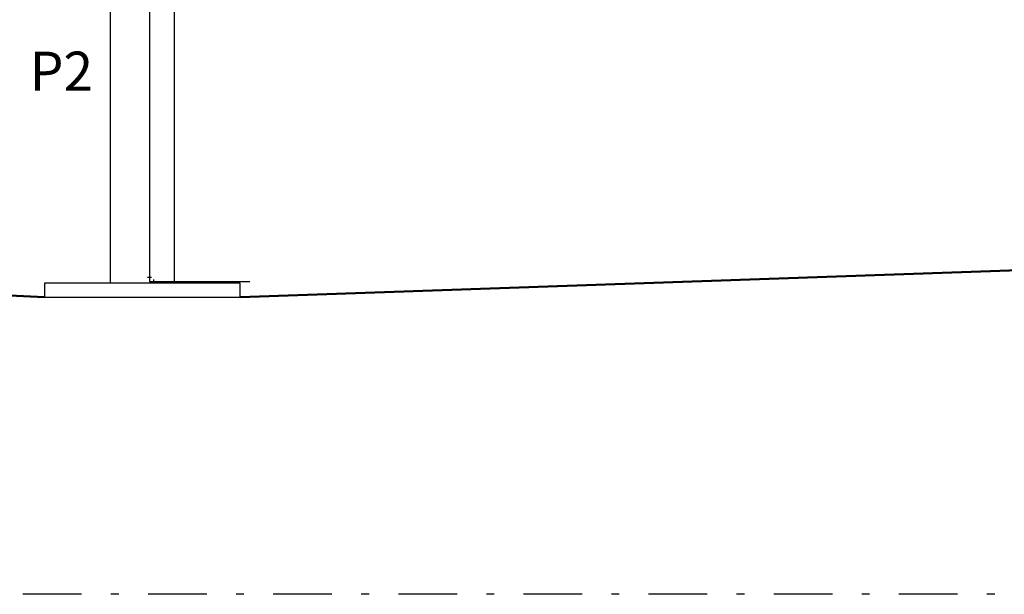
# Model space of a CAD drawing. Units: millimetres. Extents: x 1658 to 29422, y 12901 to 31170.
# Drawn here: x 18312 to 18325, y 14458 to 14466 of the extents above; entities that cross this region are included whole.
import ezdxf

# ---------------------------------------------------------------- set-up
doc = ezdxf.new("R2010")
doc.units = ezdxf.units.MM
for name, pattern in [('ACAD_ISO04W100', [30, 24, -3, 0, -3]), ('BSB_BOULEVARD_BASE_VM$0$DGN Style 4', [22.37461, 11.180318, -5.590159, 0.013975, -5.590159]), ('DASHDOT2', [0.5, 0.25, -0.125, 0, -0.125])]:
    doc.linetypes.add(name, pattern=pattern)
doc.layers.get('0').update_dxf_attribs({"color": 251})
doc.layers.add('AR COND_FRIGORIGENO', color=6, linetype='ACAD_ISO04W100', lineweight=25)
doc.layers.add('ARQ-ALVENARIA', color=5, linetype='Continuous')
doc.styles.add('eixos', font='arial.ttf', dxfattribs={"height": 60})

msp = doc.modelspace()

# ---------------------------------------------------------------- linework, layer by layer
at = {"color": 4, "linetype": 'BSB_BOULEVARD_BASE_VM$0$DGN Style 4'}
for p, q in [((18313.858, 14466.655, 0), (18313.858, 14462.4, 0)), ((18313.858, 14462.4, 0), (18315.14, 14462.4, 0))]:
    msp.add_line(p, q, dxfattribs=at)
at = {"lineweight": 50}
for p, q in [((18332.518, 14462.806, 0), (18315.018, 14462.201, 0)), ((18305.046, 14462.526, 0), (18312.518, 14462.201, 0))]:
    msp.add_line(p, q, dxfattribs=at)
at = {"elevation": 0}
for points in [[(18313.361, 14466.18), (18314.176, 14466.18), (18314.176, 14462.381), (18313.361, 14462.381)], [(18315.018, 14462.381), (18312.518, 14462.381), (18312.518, 14462.201), (18315.018, 14462.201)]]:
    msp.add_lwpolyline(points, close=True, dxfattribs=at)
at = {"layer": 'AR COND_FRIGORIGENO', "color": 4}
for p, q in [((18313.883, 14462.45, 0), (18313.833, 14462.45, 0)), ((18313.908, 14462.425, 0), (18313.908, 14462.375, 0))]:
    msp.add_line(p, q, dxfattribs=at)
at = {"layer": 'ARQ-ALVENARIA', "color": 6, "linetype": 'DASHDOT2', "ltscale": 3, "elevation": 0}
msp.add_lwpolyline([(18305.046, 14473.707), (18340.191, 14473.707), (18340.191, 14458.402), (18305.046, 14458.402)], close=True, dxfattribs=at)

# ---------------------------------------------------------------- texts
at = {"insert": (18312.327, 14465.339, 0), "char_height": 0.5, "attachment_point": 1, "style": 'eixos'}
msp.add_mtext_dynamic_manual_height_columns('P2', width=1.52393, gutter_width=300, heights=[0], dxfattribs=at)

doc.saveas('drawing.dxf')
